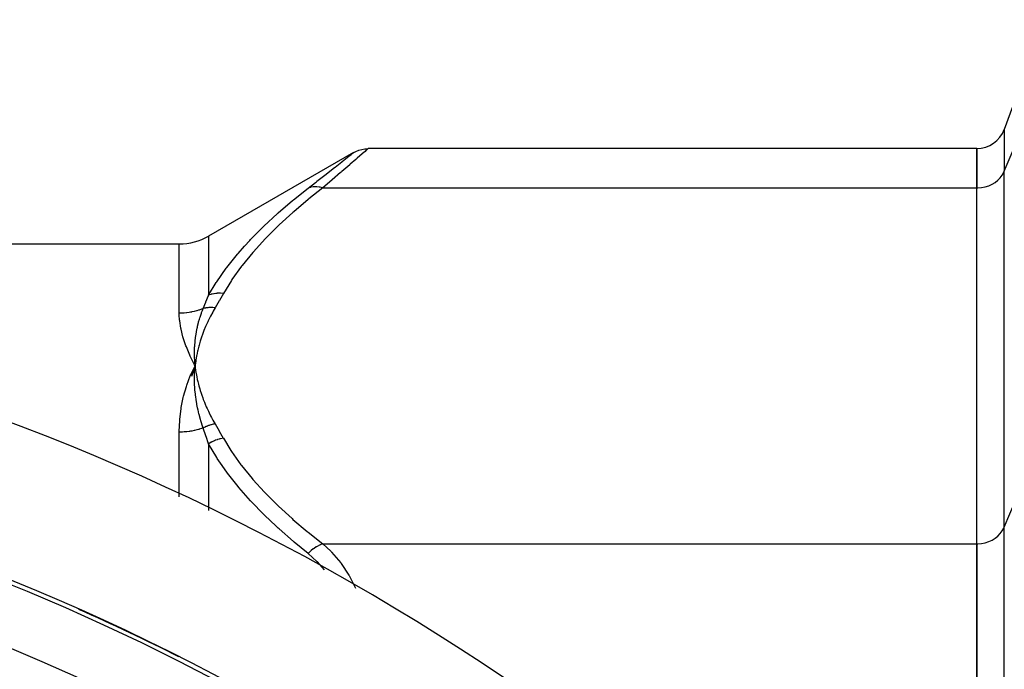
# Model space of a CAD drawing. Units: millimetres. Extents: x 334 to 1108, y -763 to -153.
# Drawn here: x 443 to 476, y -407 to -385 of the extents above; entities that cross this region are included whole.
import ezdxf

# ---------------------------------------------------------------- set-up
doc = ezdxf.new("R2010")
doc.units = ezdxf.units.MM
doc.linetypes.add('DASHED', pattern=[9.652, 8.128, -1.524])
doc.layers.add('nevidi', color=4, linetype='DASHED')

msp = doc.modelspace()

# ---------------------------------------------------------------- linework, layer by layer
at = {"color": 2}
for p, q in [((478.37, -382.861), (476.368, -388.361)), ((475.43, -389.019), (454.698, -389.019)), ((475.43, -389.019), (475.43, -390.358)), ((475.43, -390.358), (475.43, -389.019)), ((454.198, -389.153), (449.267, -391.999)), ((454.19, -389.159), (454.198, -389.153)), ((475.43, -402.483), (475.43, -390.358)), ((475.43, -402.483), (475.43, -390.358)), ((380.593, -392.267), (448.267, -392.267)), ((448.698, -396.769), (448.803, -396.42)), ((448.794, -396.578), (448.803, -396.42)), ((448.794, -396.578), (448.801, -396.437)), ((448.797, -396.578), (448.803, -396.42)), ((448.8, -396.577), (448.803, -396.42)), ((448.81, -396.48), (448.803, -396.42)), ((448.822, -396.576), (448.803, -396.42)), ((448.822, -396.576), (448.803, -396.42)), ((448.819, -396.577), (448.803, -396.42)), ((448.816, -396.577), (448.803, -396.42)), ((448.813, -396.577), (448.803, -396.42)), ((448.81, -396.577), (448.803, -396.42)), ((448.807, -396.577), (448.803, -396.42)), ((448.804, -396.577), (448.803, -396.42)), ((475.43, -402.483), (475.43, -411.143)), ((475.43, -411.143), (475.43, -402.483))]:
    msp.add_line(p, q, dxfattribs=at)
for points in [[(454.19, -389.159), (454.28, -389.113), (454.38, -389.074), (454.483, -389.047), (454.589, -389.03), (454.69, -389.025)], [(454.698, -389.019), (454.692, -389.024), (454.69, -389.025)], [(448.803, -396.42), (448.792, -396.268), (448.791, -396.251), (448.785, -396.108), (448.785, -396.099), (448.784, -396.081), (448.784, -396.071)], [(448.641, -396.764), (448.659, -396.723), (448.748, -396.529), (448.803, -396.42)], [(448.79, -396.595), (448.791, -396.578), (448.8, -396.454), (448.801, -396.437), (448.803, -396.42)]]:
    msp.add_lwpolyline(points, dxfattribs=at)
for centre, radius, start, end in [((475.428, -388.019), 1, 270.1052, 340), ((448.267, -390.267), 2, 270, 300), ((414.43, -473.267), 80, 7.90604, 172.09396), ((414.43, -473.267), 75, 7.93467, 172.06533), ((414.43, -473.267), 74.995, 63.19028, 66.07366)]:
    msp.add_arc(centre, radius, start, end, dxfattribs=at)
at = {"layer": 'nevidi', "color": 7, "linetype": 'Continuous'}
for p, q in [((476.368, -389.788), (478.37, -385.025)), ((476.368, -388.361), (476.368, -389.788)), ((476.368, -401.913), (476.368, -389.788)), ((453.154, -390.358), (475.43, -390.358)), ((449.267, -391.999), (449.267, -394.013)), ((448.267, -394.626), (448.267, -392.267)), ((476.368, -401.913), (478.37, -397.15)), ((448.267, -400.88), (448.267, -398.675)), ((449.267, -399.08), (449.267, -401.35)), ((476.368, -411.143), (476.368, -401.913)), ((453.154, -402.483), (475.43, -402.483))]:
    msp.add_line(p, q, dxfattribs=at)
for points in [[(454.69, -389.025), (454.631, -389.077), (454.626, -389.082), (454.593, -389.111), (454.506, -389.187), (454.498, -389.194), (454.323, -389.347), (454.311, -389.357), (454.28, -389.385), (454.087, -389.553), (454.072, -389.566), (453.802, -389.801), (453.785, -389.815), (453.76, -389.836), (453.476, -390.082), (453.457, -390.098), (453.154, -390.358)], [(452.654, -390.367), (452.903, -390.173), (452.938, -390.146), (452.957, -390.131), (453.269, -389.887), (453.285, -389.874), (453.558, -389.66), (453.572, -389.648), (453.8, -389.469), (453.811, -389.459), (453.989, -389.318), (453.998, -389.312), (454.12, -389.214), (454.126, -389.21), (454.188, -389.16)], [(475.429, -390.358), (475.468, -390.358), (475.595, -390.346), (475.718, -390.321), (475.837, -390.283), (475.949, -390.231), (476.053, -390.169), (476.146, -390.095), (476.229, -390.011), (476.298, -389.919), (476.353, -389.82), (476.368, -389.788)], [(449.267, -394.013), (449.524, -393.583), (449.541, -393.555), (449.864, -393.093), (449.884, -393.066), (450.245, -392.614), (450.268, -392.588), (450.488, -392.337), (450.666, -392.144), (450.689, -392.119), (451.121, -391.684), (451.146, -391.66), (451.608, -391.233), (451.635, -391.209), (452.126, -390.789), (452.155, -390.765), (452.654, -390.367)], [(453.154, -390.358), (452.684, -390.73), (452.655, -390.754), (452.163, -391.169), (452.135, -391.193), (451.672, -391.616), (451.646, -391.64), (451.213, -392.069), (451.189, -392.094), (450.789, -392.531), (450.767, -392.556), (450.403, -393.002), (450.384, -393.027), (450.058, -393.482), (450.041, -393.508), (449.767, -393.957)], [(453.154, -390.358), (453.142, -390.355), (453.06, -390.333), (453.051, -390.332), (453.033, -390.328), (452.952, -390.319), (452.943, -390.318), (452.926, -390.317), (452.848, -390.319), (452.839, -390.32), (452.823, -390.322), (452.749, -390.335), (452.741, -390.337), (452.726, -390.341), (452.657, -390.365), (452.654, -390.367)], [(449.08, -394.466), (449.171, -394.248), (449.175, -394.238), (449.175, -394.238), (449.265, -394.018), (449.267, -394.013)], [(449.767, -393.957), (449.763, -393.956), (449.666, -393.948), (449.656, -393.947), (449.642, -393.947), (449.639, -393.947), (449.56, -393.948), (449.55, -393.949), (449.51, -393.952), (449.507, -393.953), (449.456, -393.96), (449.447, -393.961), (449.384, -393.975), (449.381, -393.975), (449.356, -393.982), (449.348, -393.984), (449.267, -394.013)], [(449.767, -393.957), (449.635, -394.19), (449.628, -394.201), (449.49, -394.439), (449.487, -394.444)], [(449.08, -394.466), (449.023, -394.489), (449.018, -394.491), (448.941, -394.518), (448.936, -394.519), (448.918, -394.525), (448.859, -394.543), (448.854, -394.544), (448.775, -394.565), (448.77, -394.566), (448.69, -394.584), (448.685, -394.585), (448.649, -394.592), (448.605, -394.599), (448.599, -394.6), (448.518, -394.611), (448.513, -394.612), (448.432, -394.619), (448.427, -394.62), (448.372, -394.623), (448.345, -394.624), (448.339, -394.624), (448.267, -394.626)], [(448.803, -396.42), (448.784, -396.384), (448.641, -396.09), (448.625, -396.054), (448.507, -395.77), (448.494, -395.735), (448.401, -395.461), (448.392, -395.428), (448.326, -395.164), (448.319, -395.132), (448.281, -394.88), (448.278, -394.85), (448.268, -394.69), (448.267, -394.626)], [(448.784, -396.071), (448.784, -395.93), (448.785, -395.912), (448.79, -395.776), (448.791, -395.762), (448.792, -395.745), (448.793, -395.729), (448.803, -395.596), (448.805, -395.578), (448.82, -395.451), (448.823, -395.431), (448.825, -395.413), (448.828, -395.395), (448.849, -395.266), (448.852, -395.249), (448.875, -395.135), (448.882, -395.103), (448.886, -395.086), (448.889, -395.071), (448.921, -394.941), (448.926, -394.924), (448.953, -394.829), (448.968, -394.78), (448.973, -394.763), (448.976, -394.755), (449.022, -394.62), (449.028, -394.604), (449.055, -394.531), (449.08, -394.466)], [(449.487, -394.444), (449.422, -394.558), (449.406, -394.586), (449.334, -394.722), (449.319, -394.75), (449.252, -394.886), (449.238, -394.915), (449.176, -395.051), (449.164, -395.08), (449.107, -395.217), (449.096, -395.245), (449.045, -395.383), (449.035, -395.412), (448.989, -395.549), (448.98, -395.578), (448.939, -395.717), (448.932, -395.746), (448.896, -395.885), (448.89, -395.914), (448.86, -396.053), (448.854, -396.082), (448.83, -396.222), (448.825, -396.251), (448.806, -396.391), (448.803, -396.42)], [(449.487, -394.444), (449.457, -394.44), (449.451, -394.439), (449.414, -394.436), (449.408, -394.435), (449.385, -394.434), (449.382, -394.434), (449.371, -394.433), (449.365, -394.433), (449.328, -394.433), (449.323, -394.433), (449.286, -394.434), (449.28, -394.434), (449.279, -394.434), (449.276, -394.434), (449.244, -394.437), (449.238, -394.437), (449.202, -394.441), (449.197, -394.442), (449.176, -394.445), (449.173, -394.446), (449.161, -394.448), (449.156, -394.449), (449.121, -394.456), (449.116, -394.457), (449.081, -394.466), (449.08, -394.466)], [(449.08, -398.538), (449.038, -398.41), (449.032, -398.391), (449.002, -398.293), (448.987, -398.24), (448.981, -398.221), (448.976, -398.201), (448.941, -398.071), (448.937, -398.052), (448.906, -397.922), (448.902, -397.903), (448.898, -397.884), (448.889, -397.844), (448.868, -397.736), (448.864, -397.717), (448.84, -397.57), (448.837, -397.553), (448.837, -397.551), (448.828, -397.487), (448.817, -397.404), (448.815, -397.386), (448.801, -397.24), (448.799, -397.222), (448.796, -397.184), (448.793, -397.13), (448.79, -397.077), (448.789, -397.059), (448.785, -396.915), (448.784, -396.897), (448.784, -396.812), (448.784, -396.775), (448.785, -396.754), (448.785, -396.737), (448.79, -396.595)], [(448.803, -396.42), (448.81, -396.48), (448.823, -396.576), (448.833, -396.636), (448.849, -396.732), (448.861, -396.792), (448.881, -396.888), (448.894, -396.947), (448.918, -397.043), (448.934, -397.103), (448.961, -397.198), (448.978, -397.258), (449.009, -397.353), (449.029, -397.412), (449.063, -397.507), (449.085, -397.566), (449.122, -397.66), (449.146, -397.719), (449.187, -397.813), (449.213, -397.871), (449.257, -397.965), (449.285, -398.023), (449.332, -398.117), (449.363, -398.175), (449.413, -398.268), (449.446, -398.325), (449.487, -398.397)], [(448.267, -398.675), (448.267, -398.651), (448.281, -398.285), (448.285, -398.238), (448.326, -397.884), (448.333, -397.838), (448.401, -397.496), (448.412, -397.451), (448.507, -397.123), (448.521, -397.08), (448.641, -396.764)], [(449.487, -398.397), (449.471, -398.399), (449.466, -398.4), (449.431, -398.407), (449.425, -398.408), (449.39, -398.416), (449.387, -398.416), (449.385, -398.417), (449.384, -398.417), (449.349, -398.426), (449.344, -398.428), (449.309, -398.438), (449.303, -398.44), (449.281, -398.447), (449.279, -398.448), (449.269, -398.452), (449.263, -398.454), (449.229, -398.467), (449.224, -398.469), (449.19, -398.483), (449.185, -398.485), (449.178, -398.489), (449.176, -398.49), (449.152, -398.501), (449.146, -398.503), (449.114, -398.52), (449.108, -398.523), (449.08, -398.538)], [(449.487, -398.397), (449.622, -398.63), (449.628, -398.64), (449.764, -398.879), (449.767, -398.884)], [(449.08, -398.538), (449.028, -398.556), (449.023, -398.558), (448.946, -398.581), (448.941, -398.582), (448.918, -398.589), (448.864, -398.603), (448.859, -398.604), (448.78, -398.622), (448.775, -398.623), (448.695, -398.639), (448.69, -398.639), (448.649, -398.646), (448.609, -398.652), (448.604, -398.653), (448.523, -398.662), (448.518, -398.663), (448.436, -398.67), (448.431, -398.67), (448.372, -398.673), (448.349, -398.674), (448.344, -398.674), (448.267, -398.675)], [(449.267, -399.08), (449.179, -398.82), (449.175, -398.809), (449.175, -398.808), (449.083, -398.544), (449.08, -398.538)], [(449.767, -398.884), (449.675, -398.901), (449.666, -398.903), (449.639, -398.91), (449.636, -398.911), (449.569, -398.931), (449.56, -398.934), (449.507, -398.953), (449.505, -398.954), (449.465, -398.97), (449.456, -398.974), (449.381, -399.011), (449.378, -399.012), (449.365, -399.02), (449.357, -399.024), (449.27, -399.078), (449.267, -399.08)], [(452.654, -402.816), (452.184, -402.429), (452.155, -402.404), (451.663, -401.973), (451.635, -401.948), (451.564, -401.882), (451.172, -401.509), (451.146, -401.484), (450.713, -401.039), (450.689, -401.013), (450.29, -400.559), (450.267, -400.533), (449.904, -400.071), (449.884, -400.044), (449.666, -399.736), (449.559, -399.572), (449.541, -399.545), (449.267, -399.08)], [(449.767, -398.884), (450.024, -399.306), (450.041, -399.333), (450.364, -399.788), (450.384, -399.814), (450.746, -400.26), (450.767, -400.285), (451.166, -400.722), (451.189, -400.747), (451.621, -401.177), (451.646, -401.201), (452.108, -401.624), (452.135, -401.648), (452.626, -402.063), (452.655, -402.087), (453.154, -402.483)], [(475.429, -402.483), (475.468, -402.482), (475.595, -402.471), (475.718, -402.445), (475.837, -402.407), (475.949, -402.356), (476.053, -402.293), (476.146, -402.219), (476.229, -402.135), (476.298, -402.044), (476.353, -401.945), (476.368, -401.913)], [(453.154, -402.483), (453.15, -402.484), (453.068, -402.515), (453.051, -402.523), (453.041, -402.527), (452.96, -402.569), (452.943, -402.579), (452.934, -402.585), (452.856, -402.636), (452.839, -402.648), (452.831, -402.655), (452.756, -402.715), (452.741, -402.729), (452.733, -402.737), (452.664, -402.805), (452.654, -402.816)], [(453.154, -402.483), (453.425, -402.735), (453.437, -402.748), (453.456, -402.768), (453.766, -403.129), (453.782, -403.15), (454.046, -403.545), (454.054, -403.559), (454.068, -403.584), (454.273, -403.995)], [(453.218, -403.368), (452.975, -403.1), (452.956, -403.082), (452.654, -402.816)]]:
    msp.add_lwpolyline(points, dxfattribs=at)
for radius, start, end in [(74.858, 55.40212, 124.59788), (72.859, 55.40212, 124.59788), (74.998, 64.67236, 64.72291)]:
    msp.add_arc((414.43, -473.267), radius, start, end, dxfattribs=at)

doc.saveas('drawing.dxf')
